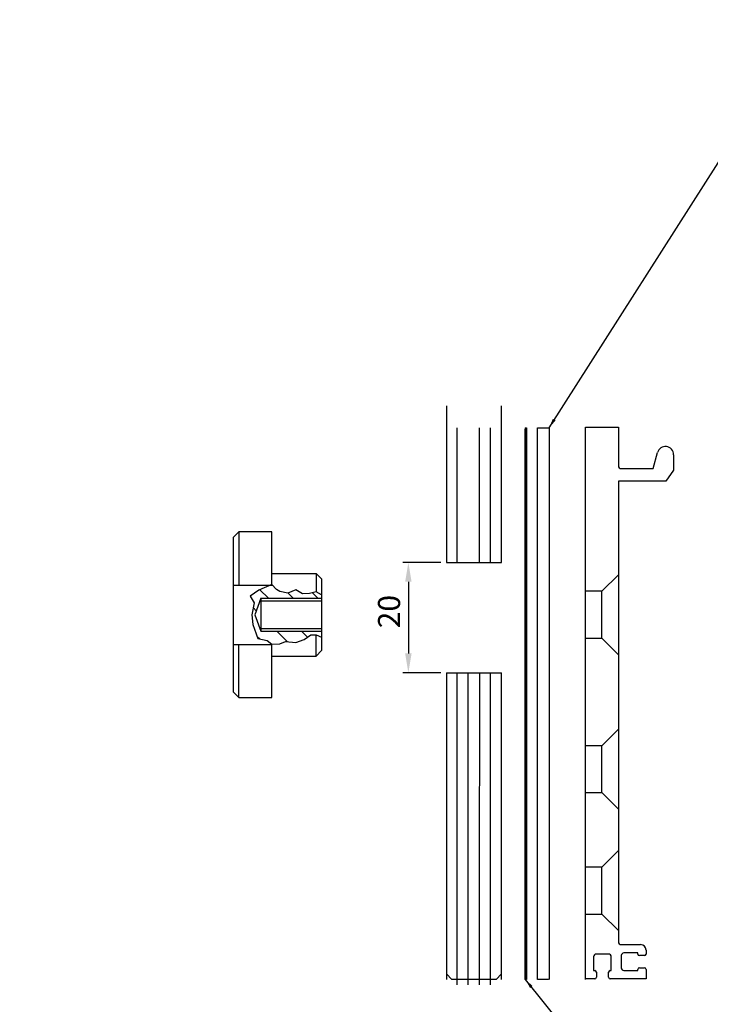
# Model space of a CAD drawing. Extents: x -28112 to 7243, y -5250 to 30105.
# Drawn here: x 1771 to 2021, y -205 to 152 of the extents above; entities that cross this region are included whole.
import ezdxf

# ---------------------------------------------------------------- set-up
doc = ezdxf.new("R2010")
doc.units = 0
doc.linetypes.add('HIDDENNEW00', pattern=[4.5, 1.5, -1.5, 1.5])
doc.layers.get('0').update_dxf_attribs({"linetype": 'CONTINUOUS'})
for name, color, linetype in [('02_BEMASSUNG', 4, 'CONTINUOUS'), ('05_SCHRAFFUR', 1, 'CONTINUOUS'), ('11_GLAS', 7, 'CONTINUOUS'), ('255051_MONTAGEPROFIL', 3, 'CONTINUOUS'), ('3D_SICHTBARE_KANTEN', 40, 'HIDDENNEW00')]:
    doc.layers.add(name, color=color, linetype=linetype)
doc.dimstyles.new('DORMA', dxfattribs={"dimtxt": 4, "dimasz": 3.5, "dimexe": 1, "dimexo": 1, "dimgap": 1.5, "dimtad": 1, "dimdec": 1, "dimzin": 9, "dimtxsty": 'STANDARD', "dimcen": 0.09, "dimclrd": 4, "dimclre": 4, "dimclrt": 4, "dimazin": 3, "dimtp": 0.1, "dimtm": 0.1, "dimtfac": 1, "dimtdec": 1, "dimtmove": 0, "dimatfit": 3, "dimtolj": 1, "dimtzin": 0})

msp = doc.modelspace()

# ---------------------------------------------------------------- linework, layer by layer
at = {"color": 5}
for p, q in [((1958.254, 4.149), (1962.4, 4.149)), ((1958.254, -195.851), (1958.254, 4.149)), ((1962.4, 4.149), (1962.4, -195.851)), ((1975.447, 4.149), (1975.447, -195.851)), ((1962.177, -195.851), (1958.254, -195.851))]:
    msp.add_line(p, q, dxfattribs=at)
at = {"color": 1}
for p, q in [((1849.957, -33.62), (1847.957, -35.62)), ((1847.957, -35.62), (1847.957, -91.62)), ((1861.957, -33.62), (1849.957, -33.62)), ((1849.957, -33.62), (1849.957, -52.85)), ((1861.957, -52.714), (1861.957, -33.62)), ((1861.957, -47.37), (1861.957, -42.616)), ((1861.957, -48.62), (1877.957, -48.62)), ((1877.957, -48.62), (1879.957, -50.62)), ((1877.957, -48.62), (1877.957, -55.38)), ((1847.957, -52.85), (1862.083, -52.85)), ((1861.957, -52.714), (1857.214, -54.7)), ((1863.573, -54.457), (1861.957, -52.714)), ((1879.957, -50.62), (1879.957, -76.62)), ((1857.214, -54.7), (1854.108, -56.934)), ((1854.108, -56.934), (1855.467, -59.362)), ((1857.608, -54.535), (1860.694, -57.62)), ((1864.786, -55.186), (1863.573, -54.457)), ((1867.698, -55.768), (1864.786, -55.186)), ((1870.659, -54.651), (1867.698, -55.768)), ((1867.788, -55.734), (1869.674, -57.62)), ((1872.989, -56.06), (1870.659, -54.651)), ((1875.61, -55.865), (1872.989, -56.06)), ((1877.957, -55.38), (1875.61, -55.865)), ((1876.678, -55.644), (1878.654, -57.62)), ((1879.957, -56.448), (1877.957, -55.38)), ((1879.957, -56.448), (1879.957, -57.62)), ((1855.467, -59.362), (1854.642, -63.62)), ((1857.957, -57.62), (1855.794, -63.62)), ((1857.957, -57.62), (1879.957, -57.62)), ((1857.957, -57.62), (1857.957, -69.62)), ((1857.957, -58.62), (1879.957, -58.62)), ((1854.642, -63.62), (1855.078, -67.18)), ((1855.14, -61.047), (1856.303, -62.209)), ((1855.794, -63.62), (1857.957, -69.62)), ((1855.078, -67.18), (1856.826, -72.279)), ((1857.957, -68.62), (1879.957, -68.62)), ((1857.957, -69.62), (1879.957, -69.62)), ((1863.713, -69.62), (1867.451, -73.358)), ((1872.694, -69.62), (1874.844, -71.77)), ((1873.668, -72.57), (1876.095, -70.919)), ((1876.095, -70.919), (1877.957, -70.919)), ((1877.957, -78.62), (1877.957, -70.919)), ((1877.957, -70.919), (1879.957, -71.793)), ((1879.957, -69.62), (1879.957, -71.793)), ((1847.957, -74.39), (1861.957, -74.39)), ((1849.957, -93.62), (1849.957, -74.39)), ((1856.531, -71.418), (1857.533, -72.42)), ((1856.826, -72.279), (1860.223, -72.959)), ((1860.223, -72.959), (1861.957, -74.317)), ((1861.957, -74.317), (1864.883, -74.221)), ((1861.957, -93.62), (1861.957, -74.317)), ((1864.883, -74.221), (1866.873, -73.298)), ((1866.873, -73.298), (1870.659, -73.687)), ((1870.659, -73.687), (1873.668, -72.57)), ((1879.957, -76.62), (1877.957, -78.62)), ((1861.957, -78.62), (1877.957, -78.62)), ((1849.957, -93.62), (1847.957, -91.62)), ((1849.957, -93.62), (1861.957, -93.62))]:
    msp.add_line(p, q, dxfattribs=at)
for p, q in [((1925.206, -44.637), (1945.206, -44.637)), ((1925.206, -84.637), (1939.206, -84.637)), ((1925.206, -84.637), (1945.206, -84.637))]:
    msp.add_line(p, q)
at = {"layer": '02_BEMASSUNG'}
for p, q in [((1953.79, 4.156), (1953.79, -195.851)), ((1953.79, 4.156), (1954.29, 4.156)), ((1953.79, -195.851), (1953.79, 3.656)), ((1954.29, 4.156), (1954.29, -195.851)), ((1954.29, -195.851), (1953.79, -195.851))]:
    msp.add_line(p, q, dxfattribs=at)
at = {"layer": '02_BEMASSUNG', "color": 4}
for p, q in [((1923.206, -44.637), (1909.415, -44.637)), ((1911.415, -51.637), (1911.415, -77.637)), ((1923.206, -84.637), (1909.415, -84.637))]:
    msp.add_line(p, q, dxfattribs=at)
for points in [[(1910.248, -51.637), (1912.582, -51.637), (1911.415, -44.637)], [(1910.248, -77.637), (1912.582, -77.637), (1911.415, -84.637)]]:
    msp.add_solid(points, dxfattribs=at)
at = {"layer": '05_SCHRAFFUR'}
for p, q in [((1929.06, -44.637), (1929.06, 4.149)), ((1937.215, -44.637), (1937.16, 4.149)), ((1941.21, -44.637), (1941.21, 4.149)), ((1929.06, -166.851), (1929.06, -84.637)), ((1933.11, -166.851), (1933.11, -84.637)), ((1937.16, -166.851), (1937.277, -84.637)), ((1941.21, -166.851), (1941.21, -84.637)), ((1929.06, -197.851), (1929.06, -166.851)), ((1933.11, -197.851), (1933.11, -166.851)), ((1937.16, -197.851), (1937.16, -166.851)), ((1941.21, -197.851), (1941.21, -166.851))]:
    msp.add_line(p, q, dxfattribs=at)
at = {"layer": '11_GLAS'}
for p, q in [((1925.206, 12.149), (1925.206, -44.637)), ((1945.206, -44.637), (1945.206, 12.149)), ((1925.206, -84.637), (1925.206, -166.851)), ((1945.206, -195.851), (1945.206, -84.637)), ((1925.206, -166.851), (1925.206, -195.851)), ((1927.206, -195.851), (1925.206, -193.851)), ((1943.206, -195.851), (1927.206, -195.851)), ((1945.206, -193.851), (1943.206, -195.851))]:
    msp.add_line(p, q, dxfattribs=at)
at = {"layer": '255051_MONTAGEPROFIL'}
for p, q in [((1975.561, -195.637), (1975.561, 4.363)), ((1975.561, 4.363), (1987.561, 4.363)), ((1987.561, 4.363), (1987.561, -9.637)), ((2000.161, -10.637), (2001.714, -4.841)), ((2007.561, -5.611), (2007.561, -11.237)), ((1988.561, -10.637), (2000.161, -10.637)), ((2007.561, -11.237), (2004.76, -15.237)), ((1987.561, -15.237), (1987.561, -182.237)), ((2004.76, -15.237), (1987.561, -15.237)), ((1987.561, -49.137), (1981.561, -55.137)), ((1981.561, -55.137), (1975.561, -55.137)), ((1981.561, -72.137), (1981.561, -55.137)), ((1975.561, -72.137), (1981.561, -72.137)), ((1981.561, -72.137), (1987.561, -78.137)), ((1987.561, -105.137), (1981.561, -111.137)), ((1981.561, -111.137), (1975.561, -111.137)), ((1981.561, -128.137), (1981.561, -111.137)), ((1975.561, -128.137), (1981.561, -128.137)), ((1981.561, -128.137), (1987.561, -134.137)), ((1987.561, -149.137), (1981.561, -155.137)), ((1981.561, -155.137), (1975.561, -155.137)), ((1981.561, -172.137), (1981.561, -155.137)), ((1975.561, -172.137), (1981.561, -172.137)), ((1981.561, -172.137), (1987.561, -178.137)), ((1988.561, -183.237), (1995.562, -183.237)), ((1997.562, -185.237), (1997.562, -186.637)), ((1978.561, -187.637), (1978.561, -192.637)), ((1983.961, -186.637), (1979.561, -186.637)), ((1984.961, -192.637), (1984.961, -187.637)), ((1988.562, -187.237), (1988.562, -191.637)), ((1994.562, -186.237), (1989.562, -186.237)), ((1994.562, -186.637), (1994.562, -186.237)), ((1996.962, -187.237), (1995.162, -187.237)), ((1978.561, -192.637), (1978.961, -192.637)), ((1984.561, -192.637), (1984.961, -192.637)), ((1989.562, -192.637), (1994.562, -192.637)), ((1994.562, -192.637), (1994.562, -192.237)), ((1995.162, -191.637), (1996.962, -191.637)), ((1997.562, -192.237), (1997.562, -195.637)), ((1978.961, -195.637), (1975.561, -195.637)), ((1979.561, -193.237), (1979.561, -195.037)), ((1983.961, -195.037), (1983.961, -193.237)), ((1997.562, -195.637), (1984.561, -195.637))]:
    msp.add_line(p, q, dxfattribs=at)
for centre, radius, start, end in [((2004.587, -5.611), 2.974, 0, 165.00013), ((1988.561, -9.637), 1, 180.00013, 269.99987), ((1988.561, -182.237), 1, 180, 270), ((1995.562, -185.237), 2, 0, 90), ((1979.561, -187.637), 1, 90, 180), ((1983.961, -187.637), 1, 0, 90), ((1989.562, -187.237), 1, 90, 180), ((1995.162, -186.637), 0.6, 180, 270), ((1996.962, -186.637), 0.6, 270, 0), ((1978.961, -193.237), 0.6, 0, 90), ((1984.561, -193.237), 0.6, 90, 180), ((1989.562, -191.637), 1, 180, 270), ((1995.162, -192.237), 0.6, 90, 180), ((1996.962, -192.237), 0.6, 0, 90), ((1978.961, -195.037), 0.6, 270, 0), ((1984.561, -195.037), 0.6, 180, 270)]:
    msp.add_arc(centre, radius, start, end, dxfattribs=at)
at = {"layer": '3D_SICHTBARE_KANTEN', "color": 150, "linetype": 'CONTINUOUS'}
for centre, radius, start, end in [((-10434.5, 12427.808), 17677.669, 315.0000006, 315.0000007), ((-6267.833, 8261.142), 11785.113, 314.9999999, 315.0000001)]:
    msp.add_arc(centre, radius, start, end, dxfattribs=at)

# ---------------------------------------------------------------- texts
at = {"layer": '02_BEMASSUNG', "color": 4}
msp.add_text('20', height=8, rotation=90, dxfattribs=at).set_placement((1908.415, -68.565))

# ---------------------------------------------------------------- leaders
at = {"layer": '02_BEMASSUNG'}
for points in [[(1962.4, 4.149), (2054.068, 147.918)], [(1953.79, -195.851), (2037.174, -300.154)]]:
    msp.add_leader(points, dimstyle='DORMA', override={"dimgap": 1.5, "dimtad": 0}, dxfattribs=at)

doc.saveas('drawing.dxf')
